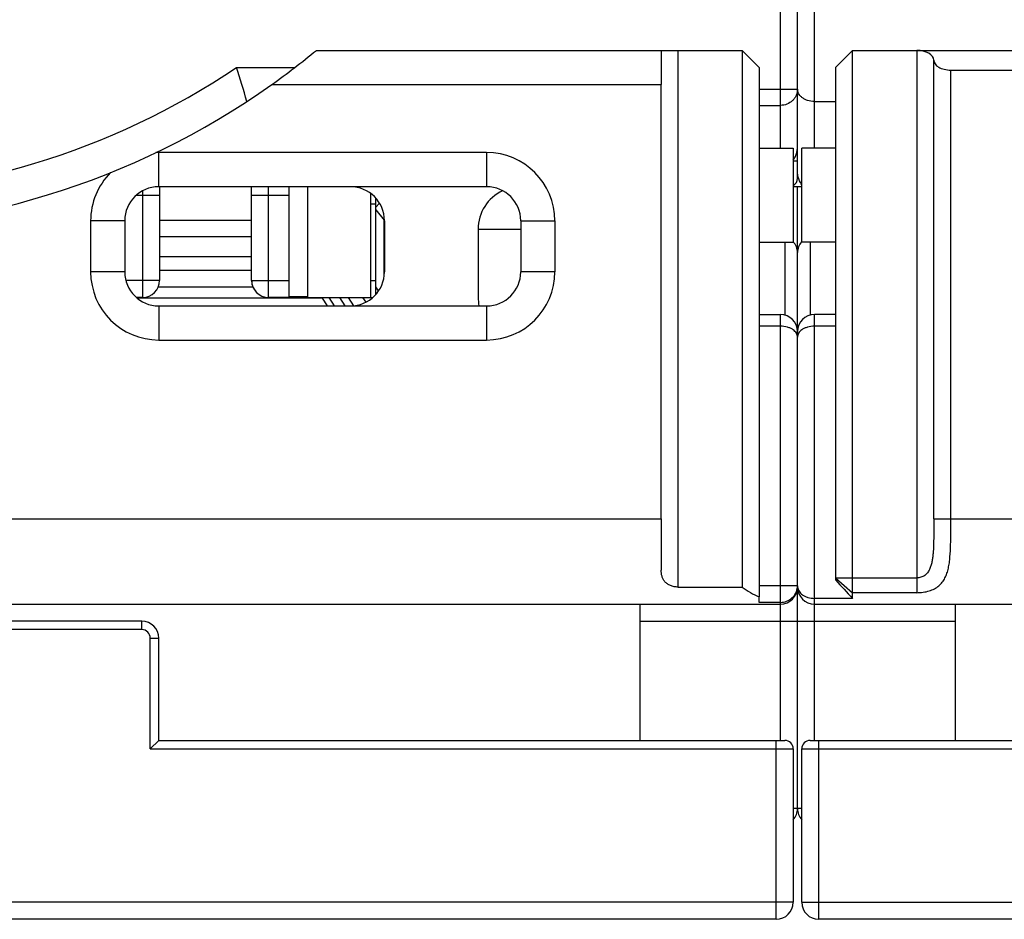
# Model space of a CAD drawing. Units: millimetres. Extents: x 0 to 1189, y 0 to 841.
# Drawn here: x 696 to 754, y 35 to 88 of the extents above; entities that cross this region are included whole.
import ezdxf

# ---------------------------------------------------------------- set-up
doc = ezdxf.new("R2010")
doc.units = ezdxf.units.MM
doc.header["$LTSCALE"] = 65.395
doc.layers.get('0').update_dxf_attribs({"linetype": 'CONTINUOUS'})
doc.layers.add('09_ROUNDS', color=7, linetype='CONTINUOUS')
doc.layers.add('10_CHAMFER', color=7, linetype='CONTINUOUS')

msp = doc.modelspace()

# ---------------------------------------------------------------- linework, layer by layer
at = {"color": 7, "linetype": 'Continuous'}
for p, q in [((710.717, 84.433), (733.576, 84.433)), ((733.576, 58.933), (733.576, 84.433)), ((739.326, 80.683), (741.326, 80.683)), ((741.326, 80.683), (741.326, 75.183)), ((743.826, 80.683), (741.826, 80.683)), ((741.826, 75.183), (741.826, 80.683)), ((712.826, 71.933), (712.826, 78.433)), ((716.826, 72.11), (716.826, 77.755)), ((716.526, 77.433), (716.826, 77.433)), ((704.126, 76.473), (709.526, 76.473)), ((717.326, 76.433), (717.326, 73.433)), ((709.526, 75.491), (704.126, 75.491)), ((739.326, 75.183), (741.326, 75.183)), ((743.826, 75.183), (741.826, 75.183)), ((704.126, 74.343), (709.526, 74.343)), ((709.526, 73.514), (704.126, 73.514)), ((716.526, 72.933), (716.826, 72.933)), ((704.053, 72.561), (709.598, 72.561)), ((713.676, 71.89), (702.805, 71.89)), ((711.726, 71.98), (712.826, 71.98)), ((712.826, 71.933), (716.648, 71.933)), ((713.676, 71.933), (713.676, 71.89)), ((684.076, 58.933), (733.576, 58.933))]:
    msp.add_line(p, q, dxfattribs=at)
for centre, radius, start, end in [((715.326, 76.433), 2, 0, 90), ((715.326, 73.433), 2, 270, 360), ((710.526, 72.933), 1, 180, 229.55499)]:
    msp.add_arc(centre, radius, start, end, dxfattribs=at)
at = {"layer": '09_ROUNDS', "color": 7, "linetype": 'Continuous'}
for p, q in [((741.576, 78.933), (741.576, 164.933)), ((740.576, 80.683), (740.576, 163.183)), ((742.576, 80.683), (742.576, 163.183)), ((713.329, 86.433), (738.326, 86.433)), ((733.576, 86.165), (733.576, 84.433)), ((734.576, 54.933), (734.576, 86.433)), ((748.576, 86.433), (769.823, 86.433)), ((748.576, 86.433), (748.576, 54.603)), ((749.576, 58.933), (749.576, 85.855)), ((708.647, 85.433), (712.066, 85.433)), ((750.576, 85.278), (771.283, 85.278)), ((750.576, 58.933), (750.576, 85.278)), ((739.326, 84.154), (741.576, 84.154)), ((742.576, 83.433), (743.826, 83.433)), ((739.326, 83.205), (740.576, 83.205)), ((723.326, 80.433), (704.076, 80.433)), ((704.076, 78.433), (704.076, 80.433)), ((723.326, 80.433), (723.326, 78.433)), ((741.576, 79.933), (741.326, 79.933)), ((703.126, 78.192), (703.126, 71.933)), ((723.326, 78.433), (704.076, 78.433)), ((704.126, 78.433), (704.126, 72.933)), ((709.526, 72.933), (709.526, 78.433)), ((710.526, 71.933), (710.526, 78.433)), ((711.726, 71.933), (711.726, 78.433)), ((741.826, 78.433), (741.326, 78.433)), ((741.576, 41.933), (741.576, 78.433)), ((702.753, 77.933), (704.126, 77.933)), ((709.526, 77.933), (711.726, 77.933)), ((716.526, 71.933), (716.526, 78.032)), ((702.076, 76.433), (700.076, 76.433)), ((700.076, 76.433), (700.076, 73.433)), ((702.076, 76.433), (702.076, 73.433)), ((725.326, 76.433), (727.326, 76.433)), ((725.326, 76.433), (725.326, 73.433)), ((727.326, 76.433), (727.326, 73.433)), ((722.826, 75.933), (725.326, 75.933)), ((722.826, 75.933), (722.826, 71.95)), ((740.826, 75.183), (740.826, 70.9)), ((742.326, 75.183), (742.326, 70.9)), ((702.076, 73.433), (700.076, 73.433)), ((727.326, 73.433), (725.326, 73.433)), ((704.126, 72.933), (702.14, 72.933)), ((709.526, 72.933), (711.726, 72.933)), ((716.984, 72.315), (716.826, 72.546)), ((703.126, 71.933), (702.753, 71.933)), ((711.726, 71.933), (710.526, 71.933)), ((713.676, 71.89), (713.956, 71.433)), ((714.061, 71.933), (714.367, 71.433)), ((714.679, 71.933), (714.996, 71.433)), ((715.205, 71.933), (715.516, 71.443)), ((716.034, 71.933), (716.224, 71.646)), ((704.076, 71.433), (723.326, 71.433)), ((704.076, 71.433), (704.076, 69.433)), ((723.326, 71.433), (723.326, 69.433)), ((739.326, 70.933), (740.576, 70.933)), ((740.576, 45.933), (740.576, 70.933)), ((743.826, 70.933), (742.576, 70.933)), ((742.576, 45.933), (742.576, 70.933)), ((740.576, 70.239), (739.326, 70.239)), ((743.826, 70.239), (742.576, 70.239)), ((704.076, 69.433), (723.326, 69.433)), ((733.576, 58.933), (733.576, 55.933)), ((749.576, 58.933), (799.076, 58.933)), ((734.576, 54.933), (738.326, 54.933)), ((741.576, 55.014), (739.326, 55.014)), ((739.326, 54.034), (739.326, 54.35)), ((627.576, 53.933), (740.576, 53.933)), ((732.326, 53.933), (732.326, 45.933)), ((740.576, 54.034), (739.326, 54.034)), ((742.576, 53.933), (855.576, 53.933)), ((750.826, 53.933), (750.826, 45.933)), ((703.076, 52.933), (665.076, 52.933)), ((703.076, 52.433), (703.076, 52.933)), ((732.326, 52.933), (750.826, 52.933)), ((703.076, 52.433), (665.076, 52.433)), ((703.576, 51.933), (704.076, 51.933)), ((703.576, 45.433), (703.576, 51.933)), ((704.076, 45.933), (704.076, 51.933)), ((704.076, 45.933), (703.576, 45.433)), ((704.076, 45.933), (740.826, 45.933)), ((740.326, 35.433), (740.326, 45.933)), ((742.326, 45.933), (779.076, 45.933)), ((742.826, 35.433), (742.826, 45.933)), ((703.576, 45.433), (741.326, 45.433)), ((741.326, 45.433), (741.326, 36.433)), ((741.826, 45.433), (779.576, 45.433)), ((741.826, 36.433), (741.826, 45.433)), ((741.826, 41.933), (741.326, 41.933)), ((741.326, 36.433), (689.076, 36.433)), ((741.826, 36.433), (794.076, 36.433)), ((740.326, 35.433), (627.826, 35.433)), ((855.326, 35.433), (742.826, 35.433))]:
    msp.add_line(p, q, dxfattribs=at)
for centre, radius, start, end in [((684.076, 121.933), 46, 232.82952, 305.39114), ((684.076, 121.933), 44, 236.05207, 303.94793), ((407.864, -6.354), 314.477, 16.5903, 16.97011), ((704.076, 76.433), 4, 90, 92.34858), ((723.326, 76.433), 4, 0, 90), ((704.076, 76.433), 4, 135.10854, 180), ((741.076, 78.933), 0.5, 300.03056, 360), ((704.076, 76.433), 2, 90, 180), ((725.326, 75.933), 2.5, 115.08564, 180), ((723.326, 76.433), 2, 0, 90), ((740.604, 74.542), 0.977, 41.61505, 42.34083), ((742.547, 74.542), 0.977, 137.65917, 138.38495), ((704.076, 73.433), 4, 180, 270), ((704.076, 73.433), 2, 180, 270), ((723.326, 73.433), 4, 270, 360), ((723.326, 73.433), 2, 270, 360), ((703.126, 72.933), 1, 270, 360), ((710.526, 72.933), 1, 180, 270), ((740.576, 69.933), 1, 0, 90), ((742.576, 69.933), 1, 90, 180), ((740.576, 54.933), 1, 270, 360), ((740.616, 55.014), 0.96, 355.19651, 355.40789), ((740.615, 55.014), 0.961, 355.40851, 359.99877), ((742.227, 55.013), 0.651, 179.97864, 186.12772), ((742.576, 54.933), 1, 180, 270), ((742.211, 55.012), 0.635, 186.15308, 187.08588), ((703.076, 51.933), 1, 0, 90), ((703.076, 51.933), 0.5, 0, 90), ((740.826, 45.433), 0.5, 0, 90), ((742.326, 45.433), 0.5, 90, 180), ((740.576, 41.933), 1, 318.62143, 360), ((742.576, 41.933), 1, 180, 221.37857), ((740.326, 36.433), 1, 270, 360), ((742.826, 36.433), 1, 180, 270)]:
    msp.add_arc(centre, radius, start, end, dxfattribs=at)
for centre, major_axis, ratio, start_param, end_param in [((734.576, 86.165), (0, 1.732), 0.57735, 1.415472, 1.570796), ((748.576, 85.855), (1, 0), 0.57735, 0, 1.570796), ((750.576, 85.855), (1, 0), 0.57735, -3.141593, -1.570796), ((725.326, 71.95), (0, 2.568), 0.973482, 1.570796, 1.773691)]:
    msp.add_ellipse(centre, major_axis=major_axis, ratio=ratio, start_param=start_param, end_param=end_param, dxfattribs=at)
for points, knots in [([(741.576, 84.154), (741.576, 84.092), (741.563, 83.967), (741.505, 83.788), (741.412, 83.622), (741.245, 83.429), (740.966, 83.253), (740.706, 83.205), (740.576, 83.205)], [0, 0, 0, 0, 0.122031, 0.244566, 0.368028, 0.492691, 0.744599, 1, 1, 1, 1]), ([(742.576, 83.433), (742.434, 83.433), (742.226, 83.464), (741.982, 83.567), (741.834, 83.663), (741.719, 83.774), (741.636, 83.895), (741.587, 84.022), (741.576, 84.111), (741.576, 84.154)], [0, 0, 0, 0, 0.31303, 0.454896, 0.583609, 0.699939, 0.806044, 0.904901, 1, 1, 1, 1]), ([(741.326, 79.996), (741.377, 80.061), (741.459, 80.202), (741.511, 80.356), (741.529, 80.433)], [0, 0, 0, 0, 0.512732, 1, 1, 1, 1]), ([(741.529, 80.433), (741.537, 80.465), (741.564, 80.592), (741.576, 80.723), (741.576, 80.82)], [0, 0, 0, 0, 0.251679, 1, 1, 1, 1]), ([(741.595, 79.111), (741.592, 79.133), (741.581, 79.226), (741.576, 79.32), (741.576, 79.391)], [0, 0, 0, 0, 0.237519, 1, 1, 1, 1]), ([(741.825, 78.54), (741.798, 78.582), (741.694, 78.759), (741.622, 78.957), (741.595, 79.111)], [0, 0, 0, 0, 0.239453, 1, 1, 1, 1]), ([(741.576, 74.561), (741.576, 74.675), (741.533, 74.906), (741.411, 75.105), (741.335, 75.191)], [0, 0, 0, 0, 0.49802, 1, 1, 1, 1]), ([(741.817, 75.191), (741.741, 75.105), (741.618, 74.906), (741.576, 74.675), (741.576, 74.561)], [0, 0, 0, 0, 0.50198, 1, 1, 1, 1]), ([(741.576, 69.598), (741.576, 69.638), (741.565, 69.721), (741.515, 69.839), (741.43, 69.949), (741.312, 70.047), (741.163, 70.129), (740.919, 70.215), (740.715, 70.239), (740.576, 70.239)], [0, 0, 0, 0, 0.092865, 0.188717, 0.292262, 0.407493, 0.536936, 0.68098, 1, 1, 1, 1]), ([(742.576, 70.239), (742.437, 70.239), (742.233, 70.215), (741.989, 70.129), (741.839, 70.047), (741.722, 69.949), (741.637, 69.839), (741.587, 69.721), (741.576, 69.638), (741.576, 69.598)], [0, 0, 0, 0, 0.31902, 0.463064, 0.592507, 0.707738, 0.811283, 0.907135, 1, 1, 1, 1]), ([(748.576, 54.603), (748.703, 54.603), (748.952, 54.62), (749.305, 54.696), (749.618, 54.823), (749.879, 54.998), (750.086, 55.215), (750.243, 55.466), (750.359, 55.744), (750.441, 56.044), (750.497, 56.365), (750.547, 56.822), (750.571, 57.424), (750.576, 58.169), (750.576, 58.676), (750.576, 58.933)], [0, 0, 0, 0, 0.06977, 0.135991, 0.196942, 0.253182, 0.306725, 0.359843, 0.414254, 0.470919, 0.530194, 0.592057, 0.722522, 0.859587, 1, 1, 1, 1]), ([(749.576, 58.933), (749.576, 58.761), (749.576, 58.419), (749.575, 57.907), (749.567, 57.401), (749.547, 56.983), (749.513, 56.656), (749.475, 56.418), (749.419, 56.187), (749.337, 55.968), (749.218, 55.768), (749.049, 55.601), (748.827, 55.493), (748.661, 55.469), (748.576, 55.469)], [0, 0, 0, 0, 0.130383, 0.260205, 0.388816, 0.515361, 0.577516, 0.638693, 0.69873, 0.757593, 0.815682, 0.874342, 0.935665, 1, 1, 1, 1]), ([(734.576, 54.933), (734.496, 54.933), (734.341, 54.947), (734.123, 55.008), (733.937, 55.107), (733.79, 55.238), (733.685, 55.392), (733.618, 55.563), (733.582, 55.745), (733.576, 55.87), (733.576, 55.933)], [0, 0, 0, 0, 0.149087, 0.290527, 0.420555, 0.540383, 0.654319, 0.766977, 0.881629, 1, 1, 1, 1]), ([(740.576, 54.034), (740.699, 54.034), (740.947, 54.079), (741.268, 54.275), (741.495, 54.572), (741.562, 54.813), (741.572, 54.933)], [0, 0, 0, 0, 0.252227, 0.503206, 0.752338, 1, 1, 1, 1]), ([(741.581, 54.934), (741.586, 54.891), (741.606, 54.805), (741.664, 54.683), (741.751, 54.569), (741.867, 54.468), (742.012, 54.383), (742.247, 54.294), (742.443, 54.268), (742.576, 54.268)], [0, 0, 0, 0, 0.09919, 0.201003, 0.308728, 0.425477, 0.553543, 0.69364, 1, 1, 1, 1])]:
    msp.add_open_spline(points, degree=3, knots=knots, dxfattribs=at)
at = {"layer": '10_CHAMFER', "color": 7, "linetype": 'Continuous'}
for p, q in [((739.326, 85.433), (738.326, 86.433)), ((738.326, 86.433), (738.326, 54.933)), ((744.806, 86.433), (743.826, 85.453)), ((744.806, 86.433), (748.576, 86.433)), ((744.806, 54.268), (744.806, 86.433)), ((739.326, 85.433), (739.326, 54.35)), ((743.826, 55.338), (743.826, 85.453)), ((717.038, 77.464), (716.826, 77.228)), ((716.826, 77.064), (717.304, 76.458)), ((717.324, 76.475), (717.304, 76.458)), ((717.304, 73.142), (717.304, 76.458)), ((743.826, 55.469), (748.576, 55.469)), ((743.826, 55.451), (744.806, 54.603)), ((748.576, 54.603), (744.806, 54.603)), ((744.806, 54.268), (742.576, 54.268))]:
    msp.add_line(p, q, dxfattribs=at)
for centre, radius, start, end in [((684.076, 121.933), 46, 305.39114, 309.48968), ((794.919, 101.138), 68.616, 221.87322, 223.08499)]:
    msp.add_arc(centre, radius, start, end, dxfattribs=at)
msp.add_ellipse((741.326, 58.933), major_axis=(0, 5), ratio=1, start_param=-3.785094, end_param=-3.553109, dxfattribs=at)

doc.saveas('drawing.dxf')
